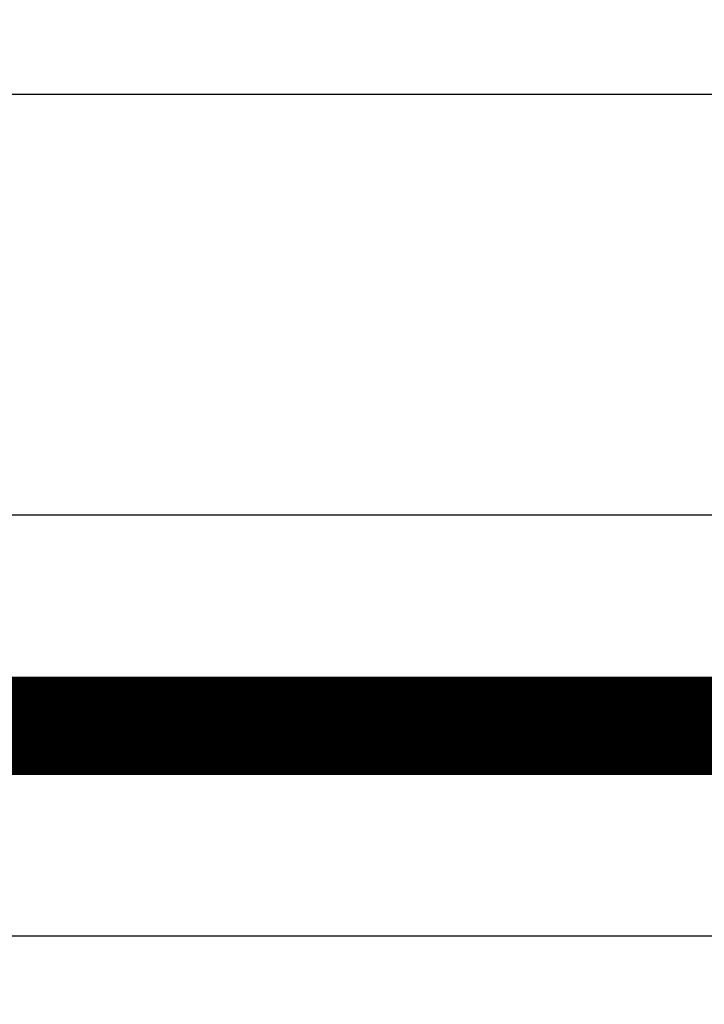
# Model space of a CAD drawing. Extents: x 46 to 1138, y 3 to 714.
# Drawn here: x 142 to 147, y 376 to 383 of the extents above; entities that cross this region are included whole.
import ezdxf

# ---------------------------------------------------------------- set-up
doc = ezdxf.new("R2010")
doc.units = 0
doc.linetypes.add('HIDDENNEW0', pattern=[4.5, 1.5, -1.5, 1.5])
doc.layers.add('MUOTOVIIVAT', color=40, linetype='HIDDENNEW0')
doc.layers.add('TANGVIIVATNONDEF', color=3, linetype='HIDDENNEW0')

msp = doc.modelspace()

# ---------------------------------------------------------------- linework, layer by layer
at = {"layer": 'MUOTOVIIVAT', "color": 40, "linetype": 'CONTINUOUS', "const_width": 0.7}
for points in [[(149.04497, 365.89932, -0.00000008), (149.04497, 365.54576, -0.00000013), (149.04497, 365.00119, -0.00000006), (149.04496, 364.28804, -0.00000003)], [(149.04497, 376.55073, -0.00000006), (149.04497, 376.2363, -0.00000006), (149.04497, 375.92188, -0.00000006), (149.04497, 375.60745, -0.00000006), (149.04497, 375.29302, -0.00000006), (149.04497, 374.9786, -0.00000006), (149.04497, 374.66417, -0.00000006), (149.04497, 374.34974, -0.00000006), (149.04497, 374.03532, -0.00000006), (149.04498, 373.72089, -0.00000006), (149.04498, 373.40646, -0.00000006), (149.04498, 373.09203, -0.00000006), (149.04498, 372.77761, -0.00000006), (149.04498, 372.46318, -0.00000006), (149.04498, 372.14875, -0.00000006), (149.04498, 371.83432, -0.00000006), (149.04498, 371.51989, -0.00000006), (149.04498, 371.20547, -0.00000006), (149.04498, 370.89104, -0.00000006), (149.04498, 370.57661, -0.00000006), (149.04498, 370.26218, -0.00000006), (149.04498, 369.94775, -0.00000006), (149.04498, 369.63334, -0.00000006), (149.04498, 369.3189, -0.00000006), (149.04498, 369.00443, -0.00000006), (149.04498, 368.69004, -0.00000006), (149.04498, 368.37577, -0.00000006), (149.04498, 368.06118, -0.00000006), (149.04498, 367.74612, -0.00000006), (149.04498, 367.43233, -0.00000005), (149.04497, 367.12041, -0.00000006), (149.04497, 366.80347, -0.00000007), (149.04497, 366.47912, -0.00000005), (149.04497, 366.17461)]]:
    msp.add_lwpolyline(points, format="xyb", dxfattribs=at)
msp.add_lwpolyline([(148.54498, 378.36519), (135.21411, 378.36519)], dxfattribs=at)
at = {"layer": 'TANGVIIVATNONDEF', "color": 3, "linetype": 'CONTINUOUS'}
for p, q in [((135.21415, 382.86519), (414.54498, 382.86519)), ((147.18444, 379.86519), (135.21415, 379.86519)), ((148.54498, 376.86519), (135.21415, 376.86519))]:
    msp.add_line(p, q, dxfattribs=at)
for points in [[(290.54499, 362.5525, -0.00000001), (284.66999, 362.5525, -0.00000001), (278.79499, 362.5525), (272.92, 362.5525, -0.00000001), (267.04499, 362.5525), (261.16994, 362.5525), (255.29499, 362.5525), (249.42018, 362.5525, -0.00000001), (243.54499, 362.5525), (237.66922, 362.5525, -0.00000001), (231.79498, 362.5525), (225.923, 362.5525), (220.04498, 362.5525), (214.15808, 362.55251), (208.29498, 362.55251), (202.46694, 362.55251, -0.00000001), (196.54498, 362.55251), (190.48469, 362.55251), (184.79498, 362.55251), (179.65114, 362.55251), (173.04498, 362.55252), (162.86999, 362.55252), (149.54498, 362.55253)], [(337.545, 362.55251, -0.00000001), (331.67, 362.55251)], [(366.92001, 362.55252, -0.00000001), (361.04501, 362.55252)], [(148.54495, 364.60247, 0.0000001), (148.54496, 364.9169, 0.0000001), (148.54496, 365.23133, 0.0000001), (148.54496, 365.54576, 0.0000001), (148.54496, 365.86018, 0.0000001), (148.54496, 366.17461, 0.0000001), (148.54497, 366.48904, 0.0000001), (148.54497, 366.80347, 0.0000001), (148.54497, 367.1179, 0.0000001), (148.54497, 367.43233, 0.0000001), (148.54497, 367.74676, 0.0000001), (148.54497, 368.06118, 0.0000001), (148.54497, 368.37561, 0.0000001), (148.54497, 368.69004, 0.0000001), (148.54497, 369.00447, 0.0000001), (148.54497, 369.3189, 0.0000001), (148.54498, 369.63333, 0.0000001), (148.54498, 369.94775, 0.0000001), (148.54498, 370.26218, 0.0000001), (148.54498, 370.57661, 0.0000001), (148.54498, 370.89104, 0.0000001), (148.54498, 371.20547, 0.0000001), (148.54498, 371.51988, 0.0000001), (148.54497, 371.83432, 0.0000001), (148.54497, 372.14879, 0.0000001), (148.54497, 372.46318, 0.0000001), (148.54497, 372.77744, 0.0000001), (148.54497, 373.09203, 0.0000001), (148.54497, 373.4071, 0.0000001), (148.54497, 373.72089, 0.00000009), (148.54497, 374.0328, 0.0000001), (148.54497, 374.34974, 0.00000012), (148.54497, 374.67409, 0.00000009), (148.54496, 374.9786, 0.00000003), (148.54496, 375.25389, 0.00000013), (148.54496, 375.60745, 0.00000022), (148.54496, 376.15201, 0.00000011), (148.54495, 376.86516, 0.00000006)]]:
    msp.add_lwpolyline(points, format="xyb", dxfattribs=at)

doc.saveas('drawing.dxf')
